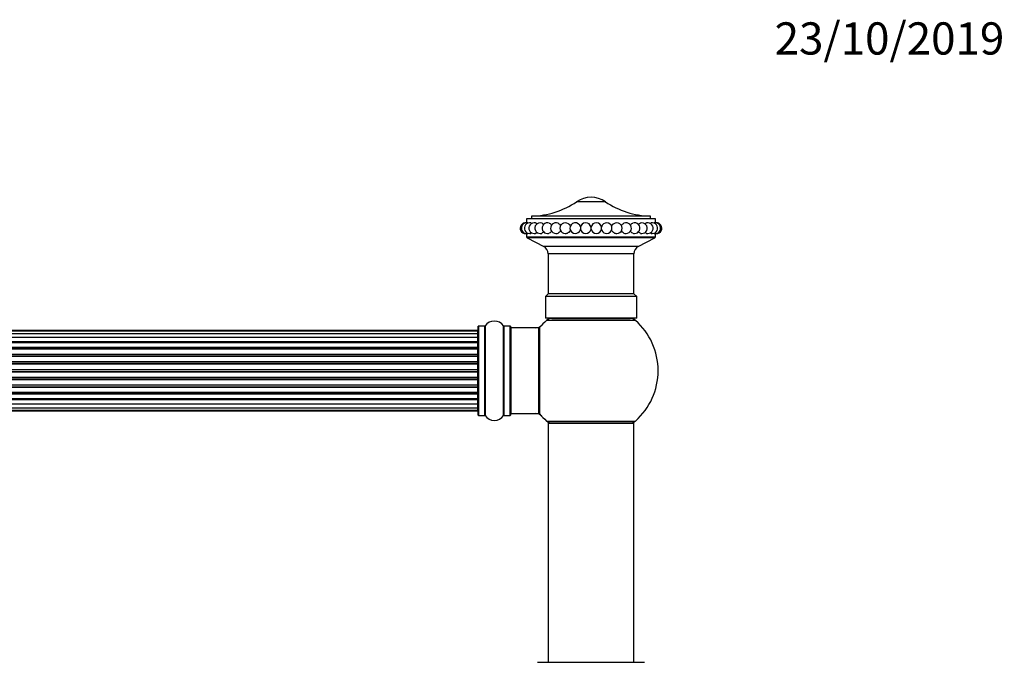
# Model space of a CAD drawing. Units: millimetres. Extents: x 0 to 1506, y 0 to 2120.
# Drawn here: x 836 to 1202, y 1881 to 2120 of the extents above; entities that cross this region are included whole.
import ezdxf
from ezdxf import colors
from ezdxf.entities.mleader import LeaderData, LeaderLine
from ezdxf.math import Vec2, Vec3

# ---------------------------------------------------------------- set-up
doc = ezdxf.new("R2010")
doc.units = ezdxf.units.MM
doc.layers.add('DV2_Défaut', color=7, linetype='Continuous')
doc.layers.add('Défaut', color=7, linetype='Continuous')

# ---------------------------------------------------------------- blocks, each defined once
blk = doc.blocks.new('_DOT')
at = {"color": 0}
blk.add_line((0, 0), (-1, 0), dxfattribs=at)
at = {"color": 0, "const_width": 0.333}
blk.add_lwpolyline([(-0.1665, 0, 1), (0.1665, 0, 1)], format="xyb", close=True, dxfattribs=at)
blk = doc.blocks.new('SE1')
at = {"layer": 'DV2_Défaut', "color": 7, "linetype": 'Continuous'}
for p, q in [((1053.78, 2052.26), (1043.09, 2052.26)), ((1072.43, 2045.9), (1024.43, 2045.9)), ((1024.43, 2045.9), (1024.43, 2044.4)), ((1070.54, 2046.9), (1026.32, 2046.9)), ((1026.32, 2046.9), (1026.32, 2045.9)), ((1070.54, 2045.9), (1070.54, 2046.9)), ((1072.43, 2044.4), (1072.43, 2045.9)), ((1048.43, 2042.03), (1048.43, 2042.78)), ((1024.43, 2040.41), (1024.43, 2039.21)), ((1024.43, 2039.21), (1072.43, 2039.21)), ((1072.16, 2038.76), (1024.7, 2038.76)), ((1024.7, 2038.76), (1030.82, 2035.56)), ((1066.04, 2035.56), (1072.16, 2038.76)), ((1072.43, 2039.21), (1072.43, 2040.41)), ((1066.04, 2035.56), (1030.82, 2035.56)), ((1064.43, 2032.9), (1032.43, 2032.9)), ((1032.43, 2032.9), (1032.43, 2017.9)), ((1064.43, 2017.9), (1064.43, 2032.9)), ((1032.43, 2017.9), (1031.43, 2016.9)), ((1065.43, 2016.9), (1031.43, 2016.9)), ((1031.43, 2016.9), (1031.43, 2008.9)), ((1064.43, 2017.9), (1032.43, 2017.9)), ((1065.43, 2016.9), (1064.43, 2017.9)), ((1065.43, 2008.9), (1065.43, 2016.9)), ((1006.43, 1972.75), (1006.43, 2005.85)), ((1006.53, 2005.95), (1006.53, 1972.65)), ((1008.88, 2005.95), (1006.53, 2005.95)), ((1008.88, 1972.65), (1008.88, 2005.95)), ((1008.96, 2006), (1008.96, 1972.61)), ((1015.9, 1972.61), (1015.9, 2006)), ((1015.98, 2005.95), (1015.98, 1972.65)), ((1018.33, 2005.95), (1015.98, 2005.95)), ((1018.33, 1972.65), (1018.33, 2005.95)), ((1018.43, 2005.85), (1018.43, 1972.75)), ((1065.43, 2008.9), (1031.43, 2008.9)), ((1064.97, 2008.05), (1031.89, 2008.05)), ((1033.88, 2008.8), (1062.98, 2008.8)), ((1036.43, 2008.9), (1036.43, 2008.8)), ((1060.43, 2008.8), (1060.43, 2008.9)), ((1006.23, 2004.3), (540.63, 2004.3)), ((1006.23, 2004), (540.63, 2004)), ((1006.23, 2003.09), (540.63, 2003.09)), ((540.63, 2001.8), (1006.23, 2001.8)), ((1006.23, 2004), (1006.23, 2004.3)), ((1006.23, 2003.09), (1006.23, 2004)), ((1006.23, 2001.8), (1006.23, 2003.09)), ((1006.23, 2001.8), (1006.23, 2001.63)), ((1018.63, 2005.3), (1018.63, 1973.3)), ((1029.03, 2005.3), (1018.63, 2005.3)), ((1029.03, 1973.3), (1029.03, 2005.3)), ((1029.23, 1973.37), (1029.23, 2005.24)), ((1029.28, 2005.37), (1029.28, 1973.24)), ((1006.23, 2001.63), (540.63, 2001.63)), ((540.63, 2000.15), (1006.23, 2000.15)), ((1006.23, 1999.9), (540.63, 1999.9)), ((1006.23, 1999.67), (540.63, 1999.67)), ((1006.23, 2000.15), (1006.23, 2001.63)), ((1006.23, 2000.15), (1006.23, 1999.9)), ((1006.23, 1999.67), (1006.23, 1999.9)), ((1006.23, 1998.02), (1006.23, 1999.67)), ((540.63, 1998.02), (1006.23, 1998.02)), ((1006.23, 1997.77), (540.63, 1997.77)), ((1006.23, 1997.3), (540.63, 1997.3)), ((540.63, 1995.51), (1006.23, 1995.51)), ((1006.23, 1995.26), (540.63, 1995.26)), ((540.63, 1994.73), (1006.23, 1994.73)), ((1006.23, 1994.63), (540.63, 1994.63)), ((1006.23, 1998.02), (1006.23, 1997.77)), ((1006.23, 1997.3), (1006.23, 1997.77)), ((1006.23, 1995.51), (1006.23, 1997.3)), ((1006.23, 1995.51), (1006.23, 1995.26)), ((1006.23, 1994.73), (1006.23, 1995.26)), ((1006.23, 1994.73), (1006.23, 1994.63)), ((1006.23, 1992.73), (1006.23, 1994.63)), ((540.63, 1992.73), (1006.23, 1992.73)), ((1006.23, 1992.5), (540.63, 1992.5)), ((540.63, 1991.93), (1006.23, 1991.93)), ((1006.23, 1991.77), (540.63, 1991.77)), ((1006.23, 1992.73), (1006.23, 1992.5)), ((1006.23, 1991.93), (1006.23, 1992.5)), ((1006.23, 1991.93), (1006.23, 1991.77)), ((1006.23, 1989.79), (1006.23, 1991.77)), ((540.63, 1989.79), (1006.23, 1989.79)), ((1006.23, 1989.6), (540.63, 1989.6)), ((540.63, 1989.01), (1006.23, 1989.01)), ((1006.23, 1988.81), (540.63, 1988.81)), ((1006.23, 1989.79), (1006.23, 1989.6)), ((1006.23, 1989.01), (1006.23, 1989.6)), ((1006.23, 1989.01), (1006.23, 1988.81)), ((1006.23, 1986.84), (1006.23, 1988.81)), ((540.63, 1986.84), (1006.23, 1986.84)), ((1006.23, 1986.68), (540.63, 1986.68)), ((540.63, 1986.11), (1006.23, 1986.11)), ((1006.23, 1985.88), (540.63, 1985.88)), ((540.63, 1983.98), (1006.23, 1983.98)), ((1006.23, 1983.88), (540.63, 1983.88)), ((1006.23, 1986.84), (1006.23, 1986.68)), ((1006.23, 1986.11), (1006.23, 1986.68)), ((1006.23, 1986.11), (1006.23, 1985.88)), ((1006.23, 1983.98), (1006.23, 1985.88)), ((1006.23, 1983.98), (1006.23, 1983.88)), ((1006.23, 1983.35), (1006.23, 1983.88)), ((540.63, 1983.35), (1006.23, 1983.35)), ((1006.23, 1983.1), (540.63, 1983.1)), ((540.63, 1981.3), (1006.23, 1981.3)), ((540.63, 1980.84), (1006.23, 1980.84)), ((1006.23, 1980.59), (540.63, 1980.59)), ((1006.23, 1983.35), (1006.23, 1983.1)), ((1006.23, 1981.3), (1006.23, 1983.1)), ((1006.23, 1980.84), (1006.23, 1981.31)), ((1006.23, 1980.84), (1006.23, 1980.59)), ((1006.23, 1978.94), (1006.23, 1980.59)), ((540.63, 1978.94), (1006.23, 1978.94)), ((540.63, 1978.71), (1006.23, 1978.71)), ((1006.23, 1978.46), (540.63, 1978.46)), ((540.63, 1976.98), (1006.23, 1976.98)), ((1006.23, 1976.8), (540.63, 1976.8)), ((1006.23, 1978.71), (1006.23, 1978.94)), ((1006.23, 1978.71), (1006.23, 1978.46)), ((1006.23, 1976.98), (1006.23, 1978.46)), ((1006.23, 1976.98), (1006.23, 1976.8)), ((1006.23, 1975.51), (1006.23, 1976.8)), ((540.63, 1975.51), (1006.23, 1975.51)), ((540.63, 1974.61), (1006.23, 1974.61)), ((540.63, 1974.3), (1006.23, 1974.3)), ((1006.23, 1974.61), (1006.23, 1975.51)), ((1006.23, 1974.61), (1006.23, 1974.3)), ((1006.53, 1972.65), (1008.88, 1972.65)), ((1015.98, 1972.65), (1018.33, 1972.65)), ((1018.63, 1973.3), (1029.03, 1973.3)), ((1031.89, 1970.55), (1064.97, 1970.55)), ((1064.43, 1969.7), (1032.43, 1969.7)), ((1032.43, 1969.7), (1032.43, 1880.65)), ((1032.53, 1969.8), (1064.33, 1969.8)), ((1064.43, 1880.65), (1064.43, 1969.7)), ((1028.53, 1880.65), (1068.33, 1880.65))]:
    blk.add_line(p, q, dxfattribs=at)
for centre, radius, start, end in [((1048.43, 2044.4), 9.5, 55.7615, 124.2385), ((1025.68, 2077.83), 30.93, 271.1855, 304.2385), ((1071.18, 2077.83), 30.93, 235.7615, 268.8145), ((1024.04, 2042.4), 2, 83.2012, 270), ((1024.51, 2042.4), 2, 77.7855, 270), ((1025.61, 2042.4), 2, 77.1283, 270), ((1024.2, 2042.4), 2, 85.4783, 92.2664), ((1027.29, 2042.4), 2, 76.0731, 270), ((1029.52, 2042.4), 2, 74.353, 270), ((1032.24, 2042.4), 2, 71.7332, 270), ((1035.38, 2042.4), 2, 66.4705, 270), ((1038.86, 2042.4), 2, 55.5162, 270), ((1042.59, 2042.4), 2, 14.2082, 270), ((1046.47, 2042.4), 2, 10.8485, 174.2758), ((1046.47, 2042.4), 2, 185.7242, 270), ((1050.39, 2042.4), 2, 5.7242, 169.1515), ((1050.39, 2042.4), 2, 270, 354.2758), ((1054.16, 2042.48), 1.88, 147.936, 170.0074), ((1054.27, 2042.4), 2, 270, 147.9362), ((1058, 2042.4), 2, 270, 123.6844), ((1061.48, 2042.4), 2, 270, 113.548), ((1064.62, 2042.4), 2, 270, 108.617), ((1067.34, 2042.4), 2, 270, 105.7434), ((1069.57, 2042.4), 2, 270, 103.9107), ((1071.25, 2042.4), 2, 270, 102.9444), ((1072.35, 2042.4), 2, 270, 102.3559), ((1072.66, 2042.4), 2, 87.7336, 94.5217), ((1072.82, 2042.4), 2, 270, 96.7988), ((1024.04, 2042.4), 2, 270, 276.7988), ((1024.2, 2042.4), 2, 267.7336, 270), ((1024.2, 2042.4), 2, 270, 274.5217), ((1024.93, 2039.21), 0.5, 180, 242.3941), ((1024.51, 2042.4), 2, 270, 282.3319), ((1025.61, 2042.4), 2, 270, 282.9253), ((1027.29, 2042.4), 2, 270, 284.0133), ((1029.52, 2042.4), 2, 270, 285.7372), ((1032.24, 2042.4), 2, 270, 288.4664), ((1035.38, 2042.4), 2, 270, 293.3511), ((1038.86, 2042.4), 2, 270, 303.7182), ((1042.59, 2042.4), 2, 270, 336.8624), ((1042.71, 2042.33), 1.88, 337.6141, 349.4804), ((1046.47, 2042.4), 2, 270, 349.1515), ((1050.39, 2042.4), 2, 190.8485, 270), ((1054.16, 2042.33), 1.88, 188.731, 205.0569), ((1054.27, 2042.4), 2, 205.5338, 270), ((1058, 2042.4), 2, 235.8954, 270), ((1061.48, 2042.4), 2, 246.6321, 270), ((1064.62, 2042.4), 2, 251.3914, 270), ((1067.34, 2042.4), 2, 254.4104, 270), ((1069.57, 2042.4), 2, 256.0989, 270), ((1071.25, 2042.4), 2, 257.1822, 270), ((1072.35, 2042.4), 2, 257.824, 270), ((1071.93, 2039.21), 0.5, 297.6059, 0), ((1072.66, 2042.4), 2, 265.4783, 270), ((1072.82, 2042.4), 2, 263.2012, 270), ((1072.66, 2042.4), 2, 270, 272.2664), ((1029.43, 2032.9), 3, 0, 62.3941), ((1067.43, 2032.9), 3, 117.6059, 180), ((1006.53, 2005.85), 0.1, 90, 180), ((1008.88, 2006.05), 0.1, 270, 325.0179), ((1012.43, 2003.57), 4.24, 34.9821, 145.0179), ((1015.98, 2006.05), 0.1, 214.9821, 270), ((1018.33, 2005.85), 0.1, 0, 90), ((1027.86, 2008.3), 3, 270, 317.2679), ((1048.43, 1989.3), 25, 131.4096, 140.0075), ((1048.43, 1989.3), 25, 128.3717, 131.4096), ((1033.88, 2005.8), 3, 90, 131.4096), ((1062.98, 2005.8), 3, 48.5904, 90), ((1048.43, 1989.3), 25, 48.5904, 51.6283), ((1048.43, 1989.3), 25, 0, 48.5904), ((1006.23, 2004.1), 0.2, 0, 90), ((1006.23, 2003.8), 0.2, 0, 90), ((1006.23, 2002.89), 0.2, 0, 90), ((1018.63, 2005.1), 0.2, 90, 180), ((1029.03, 2005.1), 0.2, 0, 90), ((1029.43, 2005.24), 0.2, 140.0075, 180), ((1006.23, 2001.43), 0.2, 0, 90), ((1006.23, 1999.47), 0.2, 0, 90), ((1006.23, 1997.1), 0.2, 0, 90), ((1006.23, 1994.43), 0.2, 0, 90), ((1048.43, 1989.3), 25, 311.4096, 0), ((1006.23, 1984.18), 0.2, 270, 0), ((1006.23, 1981.5), 0.2, 270, 0), ((1006.23, 1979.14), 0.2, 270, 0), ((1006.23, 1977.18), 0.2, 270, 0), ((1006.23, 1975.71), 0.2, 270, 0), ((1006.23, 1974.81), 0.2, 270, 0), ((1006.23, 1974.5), 0.2, 270, 0), ((1006.53, 1972.75), 0.1, 180, 270), ((1008.88, 1972.55), 0.1, 34.9821, 90), ((1012.43, 1975.04), 4.24, 214.9821, 325.0179), ((1015.98, 1972.55), 0.1, 90, 145.0179), ((1018.33, 1972.75), 0.1, 270, 0), ((1018.63, 1973.5), 0.2, 180, 270), ((1027.86, 1970.3), 3, 42.7321, 90), ((1029.03, 1973.5), 0.2, 270, 0), ((1029.43, 1973.37), 0.2, 180, 219.9925), ((1048.43, 1989.3), 25, 219.9925, 228.5904), ((1048.43, 1989.3), 25, 228.5904, 231.2606), ((1033.88, 1972.8), 3, 228.5904, 270), ((1032.53, 1969.7), 0.1, 90, 180), ((1062.98, 1972.8), 3, 270, 311.4096), ((1048.43, 1989.3), 25, 308.7394, 311.4096), ((1064.33, 1969.7), 0.1, 0, 90)]:
    blk.add_arc(centre, radius, start, end, dxfattribs=at)
for centre, major_axis, ratio, start_param, end_param in [((1044.53, 2042.4), (0, 0.376), 0.160411, 1.012275, 2.129318), ((1052.33, 2042.4), (0, -0.376), 0.160411, 1.012275, 2.129318), ((1006.23, 2001.86), (-0.2, 0), 0.289353, 1.570796, 3.141593), ((1006.23, 2002.93), (-0.2, 0), 0.084013, 2.969061, 3.141593), ((1006.23, 2000.25), (-0.2, 0), 0.482048, 1.570796, 3.141593), ((1006.23, 1999.75), (-0.2, 0), 0.756886, 3.141593, 4.712389), ((1006.23, 1998.15), (-0.2, 0), 0.653675, 1.570796, 3.141593), ((1006.23, 1997.65), (-0.2, 0), 0.604466, 3.141593, 4.712389), ((1006.23, 1995.67), (-0.2, 0), 0.796733, 1.570796, 3.141593), ((1006.23, 1995.18), (-0.2, 0), 0.425628, 3.141593, 4.712389), ((1006.23, 1994.65), (-0.2, 0), 0.38767, 3.141593, 4.712389), ((1006.23, 1997.18), (-0.2, 0), 0.570851, 3.141593, 4.274707), ((1006.23, 1992.91), (-0.2, 0), 0.90497, 1.570796, 3.141593), ((1006.23, 1992.45), (-0.2, 0), 0.228188, 3.141593, 4.712389), ((1006.23, 1991.89), (-0.2, 0), 0.187545, 3.141593, 4.712389), ((1006.23, 1991.57), (-0.2, 0), 0.999788, 3.141593, 4.712389), ((1006.23, 1989.99), (-0.2, 0), 0.973656, 1.570796, 3.141593), ((1006.23, 1989.59), (-0.2, 0), 0.020775, 3.141593, 4.712389), ((1006.23, 1989.02), (-0.2, 0), 0.020775, 1.570796, 3.141593), ((1006.23, 1988.62), (-0.2, 0), 0.973656, 3.141593, 4.712389), ((1006.23, 1987.04), (-0.2, 0), 0.999788, 1.570796, 3.141593), ((1006.23, 1986.72), (-0.2, 0), 0.187545, 1.570796, 3.141593), ((1006.23, 1986.16), (-0.2, 0), 0.228188, 1.570796, 3.141593), ((1006.23, 1985.7), (-0.2, 0), 0.90497, 3.141593, 4.712389), ((1006.23, 1983.95), (-0.2, 0), 0.38767, 1.570796, 3.141593), ((1006.23, 1983.43), (-0.2, 0), 0.425628, 1.570796, 3.141593), ((1006.23, 1982.94), (-0.2, 0), 0.796733, 3.141593, 4.712389), ((1006.23, 1980.96), (-0.2, 0), 0.604466, 1.570796, 3.141593), ((1006.23, 1980.46), (-0.2, 0), 0.653675, 3.141593, 4.712389), ((1006.23, 1981.43), (-0.2, 0), 0.570851, 2.008478, 3.141593), ((1006.23, 1978.86), (-0.2, 0), 0.756886, 1.570796, 3.141593), ((1006.23, 1978.36), (-0.2, 0), 0.482048, 3.141593, 4.712389), ((1006.23, 1976.75), (-0.2, 0), 0.289353, 3.141593, 4.712389), ((1006.23, 1975.68), (-0.2, 0), 0.084013, 3.141593, 3.314124)]:
    blk.add_ellipse(centre, major_axis=major_axis, ratio=ratio, start_param=start_param, end_param=end_param, dxfattribs=at)
for points in [[(1026.05, 2044.36), (1026.14, 2044.33), (1026.23, 2044.26), (1026.32, 2044.15)], [(1027.77, 2044.35), (1027.95, 2044.3), (1028.13, 2044.16), (1028.28, 2043.93)], [(1068.6, 2043.95), (1068.74, 2044.16), (1068.92, 2044.3), (1069.09, 2044.35)], [(1070.53, 2044.13), (1070.62, 2044.25), (1070.72, 2044.33), (1070.81, 2044.36)], [(1071.85, 2044.31), (1071.88, 2044.34), (1071.9, 2044.35), (1071.93, 2044.36)], [(1026.33, 2040.68), (1026.24, 2040.56), (1026.14, 2040.48), (1026.05, 2040.45)], [(1028.26, 2040.85), (1028.12, 2040.64), (1027.94, 2040.51), (1027.77, 2040.46)], [(1069.09, 2040.46), (1068.91, 2040.51), (1068.73, 2040.65), (1068.58, 2040.88)], [(1070.81, 2040.45), (1070.72, 2040.48), (1070.63, 2040.55), (1070.54, 2040.67)]]:
    blk.add_open_spline(points, degree=3, dxfattribs=at)
for points, knots in [([(1030.06, 2044.33), (1030.29, 2044.26), (1030.51, 2044.1), (1030.72, 2043.81), (1030.74, 2043.78), (1030.77, 2043.74)], [0, 0, 0, 0, 0.878982, 0.878982, 1, 1, 1, 1]), ([(1032.87, 2044.3), (1033.11, 2044.22), (1033.33, 2044.07), (1033.61, 2043.74), (1033.69, 2043.62), (1033.76, 2043.5)], [0, 0, 0, 0, 0.675353, 0.675353, 1, 1, 1, 1]), ([(1036.18, 2044.24), (1036.38, 2044.15), (1036.57, 2044.02), (1036.88, 2043.68), (1037.01, 2043.49), (1037.1, 2043.27)], [0, 0, 0, 0, 0.510406, 0.510406, 1, 1, 1, 1]), ([(1039.99, 2044.05), (1040.08, 2043.99), (1040.16, 2043.92), (1040.46, 2043.63), (1040.63, 2043.36), (1040.73, 2043.06)], [0, 0, 0, 0, 0.2611655, 0.2611655, 1, 1, 1, 1]), ([(1056.12, 2043.03), (1056.22, 2043.34), (1056.39, 2043.63), (1056.7, 2043.93), (1056.79, 2044.01), (1056.89, 2044.07)], [0, 0, 0, 0, 0.726403, 0.726403, 1, 1, 1, 1]), ([(1059.77, 2043.3), (1059.86, 2043.5), (1059.98, 2043.69), (1060.29, 2044.02), (1060.48, 2044.15), (1060.68, 2044.24)], [0, 0, 0, 0, 0.480377, 0.480377, 1, 1, 1, 1]), ([(1063.1, 2043.49), (1063.17, 2043.62), (1063.25, 2043.74), (1063.52, 2044.06), (1063.75, 2044.22), (1063.98, 2044.3)], [0, 0, 0, 0, 0.328469, 0.328469, 1, 1, 1, 1]), ([(1066.08, 2043.72), (1066.11, 2043.77), (1066.14, 2043.81), (1066.35, 2044.1), (1066.57, 2044.26), (1066.8, 2044.33)], [0, 0, 0, 0, 0.138093, 0.138093, 1, 1, 1, 1]), ([(1030.78, 2041.09), (1030.76, 2041.05), (1030.73, 2041), (1030.52, 2040.71), (1030.29, 2040.55), (1030.06, 2040.48)], [0, 0, 0, 0, 0.142551, 0.142551, 1, 1, 1, 1]), ([(1033.75, 2041.3), (1033.68, 2041.18), (1033.61, 2041.06), (1033.34, 2040.74), (1033.11, 2040.59), (1032.87, 2040.51)], [0, 0, 0, 0, 0.318511, 0.318511, 1, 1, 1, 1]), ([(1037.1, 2041.52), (1037, 2041.31), (1036.88, 2041.12), (1036.57, 2040.79), (1036.38, 2040.66), (1036.17, 2040.57)], [0, 0, 0, 0, 0.479337, 0.479337, 1, 1, 1, 1]), ([(1040.74, 2041.79), (1040.64, 2041.48), (1040.47, 2041.19), (1040.16, 2040.88), (1040.07, 2040.8), (1039.97, 2040.74)], [0, 0, 0, 0, 0.7298288, 0.7298288, 1, 1, 1, 1]), ([(1056.88, 2040.75), (1056.79, 2040.81), (1056.7, 2040.88), (1056.4, 2041.18), (1056.23, 2041.45), (1056.13, 2041.75)], [0, 0, 0, 0, 0.267423, 0.267423, 1, 1, 1, 1]), ([(1060.69, 2040.57), (1060.48, 2040.66), (1060.29, 2040.79), (1059.98, 2041.12), (1059.85, 2041.31), (1059.76, 2041.53)], [0, 0, 0, 0, 0.516091, 0.516091, 1, 1, 1, 1]), ([(1063.98, 2040.51), (1063.75, 2040.59), (1063.52, 2040.74), (1063.25, 2041.07), (1063.17, 2041.19), (1063.1, 2041.31)], [0, 0, 0, 0, 0.675026, 0.675026, 1, 1, 1, 1]), ([(1066.8, 2040.48), (1066.57, 2040.54), (1066.35, 2040.71), (1066.14, 2041), (1066.11, 2041.03), (1066.09, 2041.07)], [0, 0, 0, 0, 0.877296, 0.877296, 1, 1, 1, 1])]:
    blk.add_open_spline(points, degree=3, knots=knots, dxfattribs=at)

msp = doc.modelspace()

# ---------------------------------------------------------------- block references
at = {"layer": 'Défaut'}
msp.add_blockref('SE1', (0, 0), dxfattribs=at)

# ---------------------------------------------------------------- leaders
at = {"layer": 'Défaut', "color": 7, "linetype": 'Continuous'}
ml = msp.add_multileader_mtext('Standard', dxfattribs=at)
ml.set_content('{\\pxsm0.9;\\fSolid Edge ISO|b1||i0||c0|p34;\\W1.;23/10/2019\\P}', color=256)
ml.set_leader_properties()
ml.set_arrow_properties(name='DOT')
ml.build(insert=Vec2(0, 0))
ml.multileader.update_dxf_attribs({"leader_type": 0, "dogleg_length": 0, "arrow_head_size": 12})
ctx = ml.context
ctx.base_point, ctx.char_height, ctx.arrow_head_size, ctx.landing_gap_size = Vec3(1114.8, 2112.96), 12, 12, 4.2
notes = []
notes.append((ctx, [(0, (0, 0, 0), (0, 0), (1, 0), 1, [])]))
ctx.mtext.insert = Vec3(1116.8, 2119.08)
for ctx, leaders in notes:
    for number, flags, end, landing, length, lines in leaders:
        leader = LeaderData()
        leader.index, (leader.has_last_leader_line, leader.has_dogleg_vector, leader.attachment_direction) = number, flags
        leader.last_leader_point, leader.dogleg_vector, leader.dogleg_length = Vec3(end), Vec3(landing), length
        for number, points, colour, breaks in lines:
            line = LeaderLine()
            line.index, line.vertices, line.color, line.breaks = number, Vec3.list(points), colors.encode_raw_color(colour), breaks
            leader.lines.append(line)
        ctx.leaders.append(leader)

doc.saveas('drawing.dxf')
